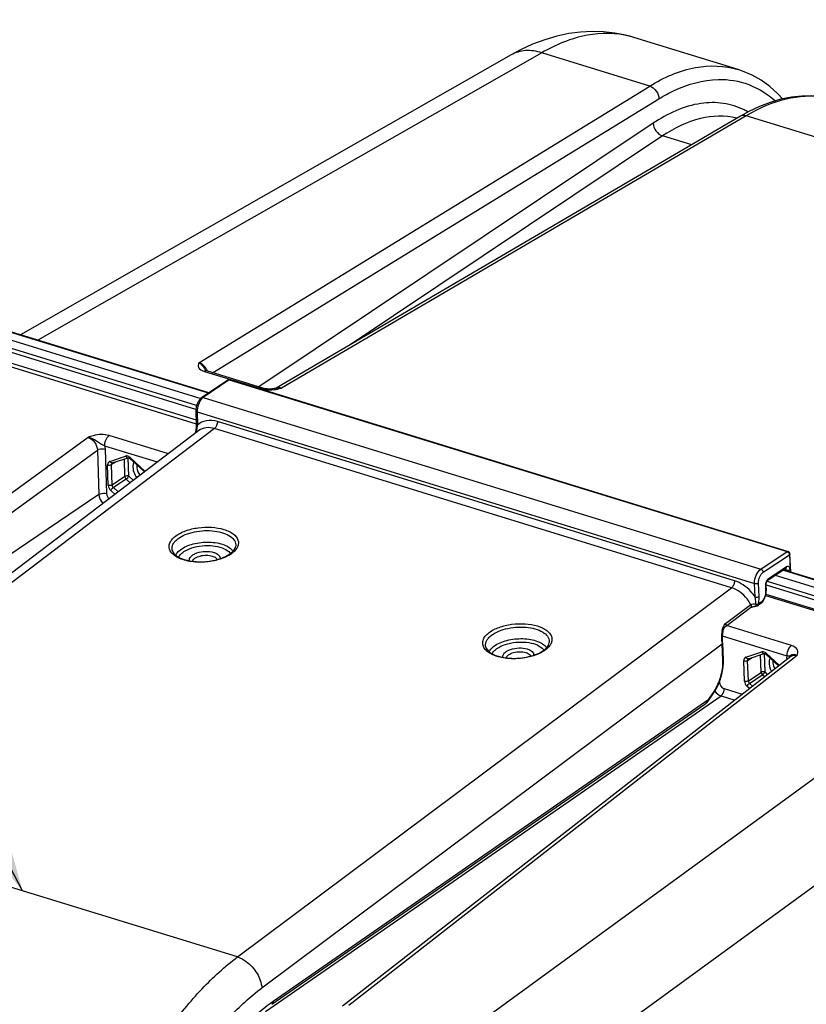
# Model space of a CAD drawing. Units: millimetres. Extents: x 0 to 594, y 0 to 420.
# Drawn here: x 331 to 348, y 87 to 109 of the extents above; entities that cross this region are included whole.
import ezdxf

# ---------------------------------------------------------------- set-up
doc = ezdxf.new("R2010")
doc.units = ezdxf.units.MM
doc.header["$LTSCALE"] = 32.67
doc.layers.get('0').update_dxf_attribs({"linetype": 'CONTINUOUS'})
doc.layers.add('SOLIDES', color=7, linetype='CONTINUOUS')
doc.styles.get("Standard").update_dxf_attribs({"font": 'txt', "width": 0.85})
doc.dimstyles.get("Standard").update_dxf_attribs({"dimtxt": 3.5, "dimasz": 3.5, "dimexe": 0.18, "dimexo": 0.0625, "dimgap": 0.09, "dimtad": 1, "dimdec": 4, "dimdsep": 46, "dimtxsty": 'STANDARD', "dimblk": '_FILLED', "dimblk1": '_FILLED', "dimblk2": '_FILLED', "dimcen": 0.09, "dimclrt": 5, "dimadec": 0, "dimazin": 0, "dimtol": 1, "dimtp": 0.0001, "dimtm": 0.0001, "dimtfac": 1, "dimtdec": 4, "dimtofl": 0, "dimtmove": 0, "dimatfit": 3, "dimldrblk": '_FILLED', "dimfxl": 1, "dimtolj": 1, "dimarcsym": 0})

# ---------------------------------------------------------------- blocks, each defined once
blk = doc.blocks.new('_FILLED')
at = {"color": 0, "linetype": 'BYBLOCK'}
blk.add_solid([(0, 0), (-1, 0.2143), (-1, -0.2143)], dxfattribs=at)

msp = doc.modelspace()

# ---------------------------------------------------------------- linework, layer by layer
at = {"color": 7, "linetype": 'CONTINUOUS'}
for p, q in [((346.692109, 108.074592), (344.365553, 108.791352)), ((341.624923, 108.401106), (330.67223, 102.151226)), ((334.880689, 100.854692), (330.266299, 102.276284)), ((330.058979, 102.155302), (334.696623, 100.726546)), ((352.573966, 95.218931), (347.524143, 96.77467)), ((347.713835, 96.901083), (352.772404, 95.342649)), ((347.305577, 96.328752), (352.28533, 94.7946))]:
    msp.add_line(p, q, dxfattribs=at)
at = {"color": 9, "linetype": 'CONTINUOUS'}
for p, q in [((342.306855, 108.450107), (331.059308, 102.031975)), ((334.870514, 100.847778), (330.24666, 102.272286)), ((334.589933, 100.485129), (329.846532, 101.946467)), ((334.605567, 100.570208), (329.880508, 102.025894)), ((330.228533, 101.506048), (334.598702, 100.159695)), ((330.261238, 101.584552), (334.594496, 100.249571)), ((347.703523, 96.894211), (352.752764, 95.338651)), ((347.314912, 96.564844), (352.352637, 95.012832)), ((347.339956, 96.647023), (352.386613, 95.09226)), ((347.311483, 96.356537), (352.267243, 94.829776)), ((340.41065, 86.429821), (352.002026, 94.881879)), ((341.595137, 84.889752), (353.14635, 93.313402))]:
    msp.add_line(p, q, dxfattribs=at)
at = {"color": 7, "linetype": 'CONTINUOUS'}
msp.add_lwpolyline([(344.368504, 108.790437), (344.179454, 108.842158), (343.937571, 108.889463), (343.68901, 108.917212), (343.434749, 108.92472), (343.175523, 108.911354), (342.912376, 108.876571), (342.64616, 108.819925), (342.37701, 108.740768), (342.105381, 108.638417), (341.832311, 108.512489), (341.624925, 108.401103)], dxfattribs=at)
at = {"color": 9, "linetype": 'CONTINUOUS'}
msp.add_arc((343.779167, 106.887975), 1.991654, 72.8750217, 75.5979886, dxfattribs=at)
for points, knots in [([(344.274539, 108.817041), (343.967146, 108.895979), (343.261337, 108.899485), (342.621315, 108.63085), (342.306855, 108.450107)], [0, 0, 0, 0, 0.466668798, 1, 1, 1, 1]), ([(342.306989, 108.450184), (342.191432, 108.487107), (341.954794, 108.523283), (341.721937, 108.456472), (341.624932, 108.40109)], [0, 0, 0, 0, 0.520625438, 1, 1, 1, 1]), ([(333.206432, 99.304973), (333.194303, 99.280687), (333.163065, 99.159993), (333.213795, 99.030566), (333.272172, 98.955774)], [0, 0, 0, 0, 0.222470616, 1, 1, 1, 1]), ([(333.274088, 99.242872), (333.27078, 99.224143), (333.267938, 99.141066), (333.303991, 99.059603), (333.343121, 99.00976)], [0, 0, 0, 0, 0.230843523, 1, 1, 1, 1]), ([(347.404888, 94.930755), (347.394639, 94.910225), (347.3653, 94.810191), (347.396563, 94.700707), (347.436581, 94.631878)], [0, 0, 0, 0, 0.223722911, 1, 1, 1, 1]), ([(347.472538, 94.868647), (347.470026, 94.854434), (347.465796, 94.792037), (347.485073, 94.729483), (347.507656, 94.687395)], [0, 0, 0, 0, 0.232060337, 1, 1, 1, 1])]:
    msp.add_open_spline(points, degree=3, knots=knots, dxfattribs=at)
at = {"layer": 'SOLIDES', "color": 9, "linetype": 'CONTINUOUS'}
for p, q in [((344.718455, 107.707265), (342.306855, 108.450107)), ((334.655734, 101.526781), (344.718455, 107.707265)), ((334.963113, 101.302671), (344.923658, 107.420418)), ((346.873283, 107.043409), (336.498715, 100.959)), ((358.886763, 103.342321), (346.873283, 107.043409)), ((344.794614, 106.876638), (335.995156, 100.984722)), ((345.00491, 106.592943), (338.00814, 101.908065)), ((345.654908, 106.392692), (345.00491, 106.592943)), ((334.779653, 101.33259), (336.027961, 100.948014)), ((335.334064, 101.143791), (334.754161, 100.749735)), ((335.334064, 101.143791), (347.784832, 97.307984)), ((336.450096, 100.947435), (336.490074, 100.956878)), ((336.490074, 100.956878), (336.498715, 100.959)), ((334.754161, 100.749735), (347.197126, 96.916331)), ((334.615151, 100.430449), (334.622985, 100.131243)), ((334.615151, 100.430449), (347.059235, 96.596701)), ((346.610679, 96.657371), (335.069018, 100.213103)), ((321.675914, 92.201442), (332.182198, 99.862289)), ((335.003622, 100.056088), (324.110723, 91.768173)), ((333.977462, 99.492406), (332.651903, 99.900782)), ((334.590016, 99.987638), (334.593761, 99.985264)), ((346.545247, 96.500368), (335.003622, 100.056088)), ((333.728866, 99.30326), (332.553787, 99.665271)), ((321.891299, 91.921447), (332.389787, 99.576606)), ((332.389787, 99.576606), (332.423408, 98.584871)), ((332.562891, 99.593616), (332.596512, 98.601881)), ((332.666607, 99.323137), (333.021462, 99.439774)), ((333.119334, 99.402004), (333.122839, 99.408491)), ((333.122864, 99.408535), (333.460165, 99.098817)), ((332.634636, 98.786278), (332.619153, 99.242969)), ((332.808021, 99.316389), (332.705705, 99.251474)), ((332.721188, 98.794783), (332.705705, 99.251474)), ((332.721898, 99.287952), (332.722122, 99.288096)), ((333.006382, 98.98442), (332.993066, 99.377211)), ((333.092934, 98.992925), (333.078965, 99.404974)), ((333.006382, 98.98442), (332.721188, 98.794783)), ((333.196275, 98.898034), (333.092934, 98.992925)), ((333.033356, 98.928716), (332.748162, 98.739079)), ((333.125454, 98.84415), (333.033356, 98.928716)), ((332.423408, 98.584871), (322.074509, 91.587844)), ((332.78573, 98.585669), (332.688584, 98.674871)), ((332.856551, 98.639553), (332.748162, 98.739079)), ((347.197126, 96.916331), (347.784832, 97.307984)), ((347.249517, 96.84575), (347.837222, 97.237403)), ((347.837222, 97.237403), (347.851055, 96.90474)), ((347.772981, 96.966671), (347.368933, 96.69741)), ((347.723936, 96.907814), (347.764052, 96.895455)), ((347.764467, 96.885484), (347.764052, 96.895455)), ((347.071737, 96.296057), (347.059235, 96.596701)), ((347.15874, 96.305335), (347.146238, 96.605984)), ((335.519102, 88.253502), (346.545247, 96.500368)), ((347.300081, 96.537566), (347.305163, 96.41535)), ((346.411131, 95.703196), (346.97346, 96.123824)), ((347.207642, 96.179655), (347.146806, 96.13415)), ((347.881524, 95.208872), (346.43368, 95.654921)), ((336.06205, 87.56128), (346.334615, 95.244496)), ((346.350089, 94.872357), (346.334615, 95.244496)), ((347.783407, 94.973361), (346.344108, 95.416777)), ((346.865053, 94.948908), (347.219908, 95.065546)), ((347.29138, 94.618696), (347.277411, 95.030746)), ((347.31779, 95.027797), (347.32131, 95.034306)), ((347.32131, 95.034306), (347.611152, 94.768166)), ((348.006374, 94.987211), (337.99905, 87.172643)), ((346.833081, 94.41205), (346.817599, 94.868741)), ((346.904151, 94.877246), (347.006467, 94.94216)), ((346.919633, 94.420555), (346.904151, 94.877246)), ((346.920357, 94.913732), (346.920568, 94.913868)), ((347.204828, 94.610191), (347.191512, 95.002983)), ((347.867405, 94.968268), (347.867868, 94.968626)), ((346.919633, 94.420555), (347.204828, 94.610191)), ((347.350373, 94.564527), (347.29138, 94.618696)), ((346.273415, 94.394157), (346.273614, 94.388293)), ((346.946608, 94.364851), (347.231802, 94.554488)), ((347.014654, 94.302369), (346.946608, 94.364851)), ((347.280387, 94.509876), (347.231802, 94.554488)), ((346.037405, 94.010352), (346.154275, 94.185211)), ((346.378775, 94.24642), (346.783379, 94.12177)), ((346.944668, 94.247718), (346.88703, 94.300643)), ((336.146066, 87.033957), (346.31082, 94.087565)), ((336.315704, 87.268188), (346.037405, 94.010352)), ((346.31082, 94.087565), (346.618277, 93.992844)), ((335.519102, 88.253502), (324.110723, 91.768173))]:
    msp.add_line(p, q, dxfattribs=at)
at = {"layer": 'SOLIDES', "color": 7, "linetype": 'CONTINUOUS'}
for p, q in [((346.691786, 108.074691), (346.692171, 108.074573)), ((346.930405, 107.134483), (346.746656, 107.032973)), ((346.746663, 107.032977), (336.384066, 100.955589)), ((335.300812, 101.140175), (334.720909, 100.746118)), ((335.354341, 101.14821), (347.805109, 97.312403)), ((336.395312, 100.95784), (336.395508, 100.957882)), ((334.58916, 100.453366), (334.596994, 100.154156)), ((334.657957, 100.010165), (323.770074, 91.726048)), ((334.585307, 100.005753), (334.583651, 99.99545)), ((332.7219, 99.287953), (332.722307, 99.288198)), ((332.722307, 99.288198), (332.72276, 99.288364)), ((332.722611, 99.288315), (333.077466, 99.404953)), ((333.077366, 99.40492), (333.077466, 99.404953)), ((333.11708, 99.387052), (333.444207, 99.086675)), ((347.865828, 96.854257), (347.849153, 97.25527)), ((347.757125, 96.929932), (347.353078, 96.660671)), ((347.757147, 96.929947), (347.758269, 96.930623)), ((347.312012, 96.555433), (347.317094, 96.433217)), ((347.351361, 96.659414), (347.353065, 96.660662)), ((347.316806, 96.400712), (347.317356, 96.417828)), ((347.317356, 96.417828), (347.317092, 96.433235)), ((347.194563, 96.144876), (347.133726, 96.099372)), ((347.21787, 96.16511), (347.228912, 96.17683)), ((346.408667, 95.636211), (346.970989, 96.056828)), ((346.346546, 95.262363), (346.346168, 95.270241)), ((346.36202, 94.890223), (346.346546, 95.262363)), ((346.921056, 94.914087), (347.275912, 95.030725)), ((347.275812, 95.030692), (347.275912, 95.030725)), ((347.315526, 95.012823), (347.595383, 94.755852)), ((347.866987, 94.967943), (337.860313, 87.153883)), ((346.362626, 94.871081), (346.362019, 94.890227)), ((346.920352, 94.913729), (346.920758, 94.913972)), ((346.920758, 94.913972), (346.921209, 94.914137)), ((346.155721, 94.165749), (346.16555, 94.180736)), ((336.28591, 87.196012), (345.952005, 93.899613))]:
    msp.add_line(p, q, dxfattribs=at)
for points in [[(347.684915, 107.41796), (347.578667, 107.533215), (347.396887, 107.6956), (347.204644, 107.834694), (347.002801, 107.949922), (346.7922, 108.040858), (346.691771, 108.074695)], [(348.907791, 107.391986), (348.777387, 107.42785), (348.561287, 107.468349), (348.338833, 107.487014), (348.111488, 107.483527), (347.880202, 107.457834), (347.645612, 107.409936), (347.408637, 107.339956), (347.17003, 107.248078), (346.930405, 107.134483)], [(336.083053, 100.957642), (334.832573, 101.342898), (334.818554, 101.347807), (334.808163, 101.352226), (334.801319, 101.355731), (334.797742, 101.357915), (334.797392, 101.358157)], [(336.133845, 100.946067), (336.114072, 100.949736), (336.096347, 100.953875), (336.08304, 100.957642)], [(336.33722, 100.947198), (336.308983, 100.943484), (336.281887, 100.940928), (336.255099, 100.939382), (336.228626, 100.938857), (336.203285, 100.93933), (336.17886, 100.940737), (336.155491, 100.943024), (336.133845, 100.946067)], [(336.395475, 100.957866), (336.36657, 100.952097), (336.33722, 100.947198)], [(334.720946, 100.746141), (334.712881, 100.740351), (334.702121, 100.731621), (334.69177, 100.722067), (334.681823, 100.711732), (334.672279, 100.700658), (334.663145, 100.688881), (334.654434, 100.676448), (334.646169, 100.663416), (334.638369, 100.64983), (334.631053, 100.635742), (334.624254, 100.621229), (334.617993, 100.606348), (334.612287, 100.591152), (334.607166, 100.575728), (334.602648, 100.560131), (334.598747, 100.544421), (334.595486, 100.528688), (334.592879, 100.512987), (334.590935, 100.497369), (334.589669, 100.481907), (334.589092, 100.466654), (334.589162, 100.453353)], [(334.596992, 100.154152), (334.597172, 100.138352), (334.596844, 100.120035), (334.595931, 100.100379), (334.594388, 100.079304), (334.592142, 100.056522), (334.589126, 100.031957), (334.585307, 100.005753)], [(333.077366, 99.40492), (333.079545, 99.405313), (333.083697, 99.40515)], [(333.083697, 99.40515), (333.08989, 99.403753), (333.097589, 99.400654), (333.106061, 99.395754), (333.114697, 99.389171), (333.11706, 99.38707)], [(347.312012, 96.555433), (347.311941, 96.557804), (347.311964, 96.563029), (347.312241, 96.56865), (347.312795, 96.574616), (347.313645, 96.580874), (347.31479, 96.587298), (347.316227, 96.593819), (347.317951, 96.600375), (347.31993, 96.606846), (347.322138, 96.613162), (347.324551, 96.619274), (347.327125, 96.6251), (347.329819, 96.630586), (347.332597, 96.635699), (347.335415, 96.640397), (347.33823, 96.644654), (347.340994, 96.648448), (347.343649, 96.651747), (347.346147, 96.65455), (347.348435, 96.656856), (347.350424, 96.658647), (347.351361, 96.659414)], [(347.30154, 96.313721), (347.306195, 96.331052), (347.310069, 96.348494), (347.313142, 96.365969), (347.315394, 96.383403), (347.316806, 96.400712)], [(347.19452, 96.144847), (347.20627, 96.154322), (347.21787, 96.16511)], [(347.228912, 96.17683), (347.239403, 96.189422), (347.24934, 96.202834), (347.258709, 96.217001), (347.267489, 96.231857), (347.275646, 96.247321), (347.283157, 96.263317), (347.289997, 96.279777), (347.296133, 96.296604), (347.30154, 96.313721)], [(346.970986, 96.056827), (346.974395, 96.05921), (346.97846, 96.061712), (346.983281, 96.064329), (346.988867, 96.067007), (346.9952, 96.069687), (347.002195, 96.072289), (347.009814, 96.074771), (347.018015, 96.077097), (347.026709, 96.079226), (347.035839, 96.08113), (347.045357, 96.082789), (347.055205, 96.084187), (347.065331, 96.085311), (347.075682, 96.086147), (347.086214, 96.086687), (347.096785, 96.086922)], [(346.346168, 95.270241), (346.345157, 95.288293), (346.344388, 95.305263), (346.343793, 95.3227), (346.343382, 95.340502), (346.343174, 95.358571), (346.343188, 95.376805), (346.343442, 95.395107), (346.343958, 95.413382), (346.34476, 95.431539), (346.345871, 95.449498), (346.347317, 95.467172), (346.349123, 95.484483), (346.351317, 95.501356), (346.353923, 95.51769), (346.356964, 95.533403), (346.360463, 95.548417), (346.364423, 95.562602), (346.368857, 95.575898), (346.373757, 95.588198), (346.379041, 95.599303), (346.384646, 95.609155), (346.390533, 95.617779), (346.396617, 95.625172), (346.402837, 95.631402), (346.408759, 95.636276)], [(347.275812, 95.030692), (347.278005, 95.031085), (347.282179, 95.030917)], [(347.282179, 95.030917), (347.288403, 95.029503), (347.296135, 95.026377), (347.304633, 95.021441), (347.313291, 95.014815), (347.315506, 95.012842)], [(346.16555, 94.180736), (346.18492, 94.211991), (346.203512, 94.244357), (346.221277, 94.277745), (346.238173, 94.312067), (346.254156, 94.34723), (346.269186, 94.383141), (346.283222, 94.419702), (346.296223, 94.456807), (346.308155, 94.494357), (346.318984, 94.53225), (346.328677, 94.570371), (346.337208, 94.608616), (346.34455, 94.646884), (346.350682, 94.685063), (346.355586, 94.723049), (346.359244, 94.760743), (346.361643, 94.798043), (346.362774, 94.834855), (346.362626, 94.871081)], [(345.951909, 93.899547), (345.955757, 93.902273), (345.962178, 93.907075), (345.968507, 93.912116), (345.974763, 93.917397), (345.980932, 93.922897), (345.987016, 93.928615), (345.993023, 93.934548), (345.998939, 93.940679), (346.004756, 93.947), (346.010482, 93.953519), (346.016121, 93.960239), (346.021671, 93.967165), (346.027123, 93.974298), (346.032475, 93.981643), (346.037719, 93.989205), (346.155723, 94.165752)]]:
    msp.add_lwpolyline(points, dxfattribs=at)
at = {"layer": 'SOLIDES', "color": 9, "linetype": 'CONTINUOUS'}
for centre, radius, start, end in [((346.106919, 105.706016), 1.635695, 60.3246604, 63.8360802), ((346.287945, 105.536614), 1.496076, 75.4445517, 75.9017824), ((334.512685, 101.200422), 0.361538, 33.0451024, 36.8817998), ((334.516144, 101.202626), 0.357437, 29.1257531, 33.0513035), ((333.308238, 100.640703), 1.657896, 25.1975422, 25.4791399), ((334.526565, 101.208309), 0.345568, 22.1586854, 29.143679), ((336.448656, 100.689651), 0.27396, 79.4714593, 83.1917409), ((336.224484, 101.690486), 0.769475, 262.2358111, 267.8091928), ((336.228739, 101.793101), 0.872178, 267.7876001, 273.6497021), ((330.228489, 101.153022), 4.514536, 345.0402443, 345.2882638), ((333.042368, 99.376122), 0.066998, 104.1965796, 108.1822128), ((332.686695, 99.262026), 0.064327, 108.1962415, 114.1267879), ((335.015197, 97.770797), 0.628735, 304.2813881, 307.0042796), ((347.470306, 96.544572), 0.170369, 179.4870681, 182.3569777), ((348.938757, 95.422932), 2.610113, 182.995137, 183.3375906), ((348.892318, 95.420232), 2.563596, 183.3377772, 183.5504127), ((348.85433, 95.417883), 2.525536, 183.5506037, 183.6694526), ((345.713848, 95.216451), 0.6214, 2.5867113, 3.6719861), ((346.33343, 95.273381), 0.012536, 0.0675159, 3.5116297), ((342.013003, 95.614927), 0.628735, 304.2813881, 307.0042796), ((347.240819, 95.00187), 0.067022, 104.3184523, 108.1801325), ((346.885145, 94.887795), 0.064332, 108.1994254, 114.1564201), ((348.139111, 94.918059), 0.360297, 180.0833471, 181.9400865), ((347.792206, 90.929675), 4.043695, 89.9671638, 90.1246752)]:
    msp.add_arc(centre, radius, start, end, dxfattribs=at)
at = {"layer": 'SOLIDES', "color": 7, "linetype": 'CONTINUOUS'}
for centre, radius, start, end in [((335.336059, 101.088234), 0.062771, 111.4553027, 124.1692034), ((335.336009, 101.088669), 0.062299, 72.8874306, 78.4505569), ((334.645704, 99.985289), 0.06288, 170.6492505, 187.7375557), ((334.645656, 99.985389), 0.062846, 187.8343843, 205.9997411), ((335.178913, 97.140744), 0.219079, 34.4048952, 38.8256159), ((335.053859, 97.67044), 0.508181, 307.0096739, 309.4352197), ((335.085305, 97.632242), 0.458705, 309.4322629, 312.0151949), ((347.786705, 97.252671), 0.062502, 2.3784658, 72.875582), ((342.176719, 94.984874), 0.219079, 34.4048952, 38.8256159), ((342.051665, 95.51457), 0.508181, 307.0096739, 309.4352197), ((342.083111, 95.476373), 0.458705, 309.4322629, 312.0151949)]:
    msp.add_arc(centre, radius, start, end, dxfattribs=at)
at = {"layer": 'SOLIDES', "color": 9, "linetype": 'CONTINUOUS'}
for points, knots in [([(344.718455, 107.707265), (345.031548, 107.899304), (345.671814, 108.186761), (346.388324, 108.168125), (346.691786, 108.074691)], [0, 0, 0, 0, 0.53634215, 1, 1, 1, 1]), ([(344.923658, 107.420418), (345.033061, 107.487612), (345.442778, 107.712658), (345.910844, 107.847209), (346.250614, 107.853856)], [0, 0, 0, 0, 0.274206273, 1, 1, 1, 1]), ([(346.250614, 107.853856), (346.479196, 107.858328), (346.948342, 107.782373), (347.349126, 107.528939), (347.523485, 107.374037)], [0, 0, 0, 0, 0.495015756, 1, 1, 1, 1]), ([(346.828164, 107.174112), (346.682343, 107.245724), (346.360967, 107.345912), (345.637138, 107.335829), (345.113913, 107.090431), (344.794614, 106.876638)], [0, 0, 0, 0, 0.22742477, 0.462061311, 1, 1, 1, 1]), ([(348.610915, 107.45908), (348.331195, 107.499882), (347.711329, 107.454999), (347.150598, 107.2061), (346.873283, 107.043409)], [0, 0, 0, 0, 0.467862592, 1, 1, 1, 1]), ([(346.652367, 106.987628), (346.394502, 107.052391), (345.790688, 107.033032), (345.263684, 106.766491), (345.00491, 106.592943)], [0, 0, 0, 0, 0.460422601, 1, 1, 1, 1]), ([(334.655734, 101.526781), (334.64755, 101.510005), (334.631532, 101.475712), (334.648777, 101.38068), (334.728718, 101.348285), (334.779653, 101.33259)], [0, 0, 0, 0, 0.207494668, 0.40753466, 1, 1, 1, 1]), ([(334.655733, 101.52678), (334.67179, 101.519823), (334.736944, 101.476524), (334.779241, 101.407704), (334.80489, 101.353901)], [0, 0, 0, 0, 0.226952341, 1, 1, 1, 1]), ([(335.334064, 101.143791), (335.331091, 101.144697), (335.320023, 101.147143), (335.307634, 101.144808), (335.300812, 101.140174)], [0, 0, 0, 0, 0.273711421, 1, 1, 1, 1]), ([(335.354341, 101.148209), (335.349542, 101.14969), (335.341784, 101.148444), (335.335739, 101.144918), (335.334064, 101.143791)], [0, 0, 0, 0, 0.713370458, 1, 1, 1, 1]), ([(334.725935, 100.726272), (334.688851, 100.689604), (334.635098, 100.592823), (334.613607, 100.48543), (334.615151, 100.430449)], [0, 0, 0, 0, 0.486695166, 1, 1, 1, 1]), ([(334.754161, 100.749735), (334.751194, 100.750639), (334.740139, 100.753077), (334.727765, 100.750765), (334.720946, 100.746141)], [0, 0, 0, 0, 0.273540472, 1, 1, 1, 1]), ([(334.615151, 100.430449), (334.611463, 100.431619), (334.600751, 100.43562), (334.589382, 100.445362), (334.58916, 100.453353)], [0, 0, 0, 0, 0.326135511, 1, 1, 1, 1]), ([(334.622986, 100.131244), (334.621364, 100.121146), (334.613623, 100.079227), (334.603239, 100.037856), (334.595019, 100.006528)], [0, 0, 0, 0, 0.240000484, 1, 1, 1, 1]), ([(334.622985, 100.131239), (334.619296, 100.132409), (334.608582, 100.136411), (334.59721, 100.146159), (334.596994, 100.154152)], [0, 0, 0, 0, 0.32616889, 1, 1, 1, 1]), ([(335.069018, 100.213103), (334.990265, 100.237358), (334.827285, 100.256323), (334.67689, 100.182615), (334.622985, 100.131243)], [0, 0, 0, 0, 0.525309598, 1, 1, 1, 1]), ([(335.003622, 100.056088), (334.943674, 100.074596), (334.82076, 100.090599), (334.703337, 100.044682), (334.658034, 100.010223)], [0, 0, 0, 0, 0.524325899, 1, 1, 1, 1]), ([(335.069018, 100.213103), (335.07005, 100.18268), (335.057512, 100.124691), (335.025612, 100.072694), (335.003605, 100.056094)], [0, 0, 0, 0, 0.524775817, 1, 1, 1, 1]), ([(332.651903, 99.900782), (332.537696, 99.935933), (332.368508, 99.923919), (332.218895, 99.874953), (332.182198, 99.862289)], [0, 0, 0, 0, 0.754789298, 1, 1, 1, 1]), ([(332.553786, 99.66527), (332.523743, 99.683798), (332.459018, 99.713837), (332.346122, 99.796276), (332.251071, 99.851738), (332.182203, 99.862289)], [0, 0, 0, 0, 0.251229676, 0.504099454, 1, 1, 1, 1]), ([(332.553786, 99.665271), (332.551503, 99.732631), (332.578636, 99.823485), (332.636556, 99.889205), (332.651903, 99.900782)], [0, 0, 0, 0, 0.778067768, 1, 1, 1, 1]), ([(334.590016, 99.987636), (334.588954, 99.988126), (334.586106, 99.989853), (334.583284, 99.993193), (334.583647, 99.995453)], [0, 0, 0, 0, 0.338121257, 1, 1, 1, 1]), ([(332.389787, 99.576606), (332.400727, 99.583713), (332.455698, 99.606049), (332.519129, 99.607098), (332.562891, 99.593616)], [0, 0, 0, 0, 0.221735597, 1, 1, 1, 1]), ([(333.054879, 99.442627), (333.049951, 99.443242), (333.040201, 99.443645), (333.030529, 99.442236), (333.025937, 99.441073)], [0, 0, 0, 0, 0.511794255, 1, 1, 1, 1]), ([(333.117054, 99.387065), (333.115717, 99.388315), (333.1157, 99.394495), (333.117866, 99.398964), (333.119334, 99.402004)], [0, 0, 0, 0, 0.351505617, 1, 1, 1, 1]), ([(332.423408, 98.584871), (332.434348, 98.591979), (332.48932, 98.614315), (332.55275, 98.615363), (332.596512, 98.601881)], [0, 0, 0, 0, 0.221735601, 1, 1, 1, 1]), ([(334.530879, 97.079323), (334.425253, 97.090667), (334.275443, 97.123119), (334.110885, 97.213975), (334.028736, 97.29294), (333.98685, 97.386446), (333.994522, 97.486507), (334.048237, 97.580189), (334.103986, 97.631516), (334.136446, 97.656002)], [0, 0, 0, 0, 0.328020273, 0.462874106, 0.576369007, 0.674145585, 0.768737478, 0.87445365, 1, 1, 1, 1]), ([(334.136446, 97.656002), (334.202598, 97.705904), (334.367008, 97.785863), (334.641522, 97.849388), (334.933487, 97.860354), (335.167084, 97.823293), (335.326607, 97.762691), (335.442473, 97.695423), (335.528108, 97.600289), (335.543207, 97.488707), (335.520923, 97.408314), (335.469258, 97.332557), (335.421078, 97.289411), (335.393617, 97.268696)], [0, 0, 0, 0, 0.132878735, 0.288179115, 0.449484847, 0.598640539, 0.664005461, 0.72161309, 0.814079399, 0.854823525, 0.897136898, 0.944839787, 1, 1, 1, 1]), ([(334.189509, 97.596035), (334.238791, 97.633211), (334.357988, 97.696227), (334.55972, 97.755481), (334.781923, 97.78251), (335.002615, 97.774495), (335.200863, 97.73228), (335.358212, 97.659558), (335.464436, 97.558093), (335.483518, 97.46918), (335.478442, 97.430953)], [0, 0, 0, 0, 0.124736681, 0.269042024, 0.423062824, 0.574995503, 0.713435034, 0.829842987, 0.922077706, 1, 1, 1, 1]), ([(334.062976, 97.331748), (334.056909, 97.353501), (334.052853, 97.400925), (334.074845, 97.47197), (334.121867, 97.539112), (334.165012, 97.577555), (334.189509, 97.596035)], [0, 0, 0, 0, 0.217995086, 0.446416488, 0.703788673, 1, 1, 1, 1]), ([(334.244741, 97.349861), (334.32775, 97.412479), (334.543035, 97.497967), (334.827139, 97.528919), (335.060584, 97.506364), (335.24637, 97.458072), (335.373895, 97.385482), (335.418178, 97.316891)], [0, 0, 0, 0, 0.248452954, 0.537479827, 0.677818586, 0.8049142, 1, 1, 1, 1]), ([(334.138606, 97.227307), (334.143745, 97.238401), (334.170692, 97.285854), (334.211102, 97.324485), (334.244741, 97.349861)], [0, 0, 0, 0, 0.224903974, 1, 1, 1, 1]), ([(334.203823, 97.183541), (334.20859, 97.193163), (334.233027, 97.23415), (334.268408, 97.267718), (334.297805, 97.289894)], [0, 0, 0, 0, 0.225779582, 1, 1, 1, 1]), ([(334.446802, 97.10147), (334.443078, 97.117652), (334.446073, 97.155662), (334.481436, 97.205805), (334.539325, 97.248371), (334.646231, 97.295238), (334.800534, 97.320384), (334.928395, 97.307977), (334.987564, 97.289748)], [0, 0, 0, 0, 0.077680161, 0.167616907, 0.278640471, 0.410458085, 0.710374042, 1, 1, 1, 1]), ([(334.513699, 97.090891), (334.52181, 97.119199), (334.576001, 97.17362), (334.686305, 97.215932), (334.819547, 97.232688), (334.912313, 97.221536), (334.955007, 97.208384)], [0, 0, 0, 0, 0.181389125, 0.433791463, 0.724817967, 1, 1, 1, 1]), ([(334.955007, 97.208384), (334.968271, 97.204297), (335.010746, 97.188503), (335.052719, 97.158841), (335.065741, 97.129543)], [0, 0, 0, 0, 0.30211439, 1, 1, 1, 1]), ([(334.987564, 97.289748), (335.009064, 97.283125), (335.047956, 97.267739), (335.095874, 97.234982), (335.126373, 97.194755), (335.131721, 97.163582), (335.130486, 97.149374)], [0, 0, 0, 0, 0.313843389, 0.579346679, 0.801046872, 1, 1, 1, 1]), ([(335.369337, 97.251286), (335.348674, 97.237187), (335.254451, 97.180424), (335.149933, 97.142156), (335.067979, 97.120308)], [0, 0, 0, 0, 0.227758914, 1, 1, 1, 1]), ([(347.784832, 97.307984), (347.786506, 97.309111), (347.792551, 97.312637), (347.800309, 97.313882), (347.805108, 97.312402)], [0, 0, 0, 0, 0.286629544, 1, 1, 1, 1]), ([(347.784832, 97.307984), (347.791796, 97.305815), (347.818654, 97.291214), (347.836269, 97.260334), (347.837222, 97.237403)], [0, 0, 0, 0, 0.241163435, 1, 1, 1, 1]), ([(347.849152, 97.255265), (347.849217, 97.253697), (347.848134, 97.246234), (347.842042, 97.240615), (347.837222, 97.237403)], [0, 0, 0, 0, 0.213160691, 1, 1, 1, 1]), ([(335.067979, 97.120308), (335.025008, 97.108852), (334.848781, 97.071251), (334.665732, 97.06484), (334.530879, 97.079323)], [0, 0, 0, 0, 0.246929914, 1, 1, 1, 1]), ([(347.059235, 96.596701), (347.056741, 96.659661), (347.082735, 96.778584), (347.150548, 96.885212), (347.197126, 96.916331)], [0, 0, 0, 0, 0.529372924, 1, 1, 1, 1]), ([(347.146238, 96.605984), (347.144279, 96.653207), (347.163645, 96.742456), (347.214554, 96.822445), (347.249517, 96.84575)], [0, 0, 0, 0, 0.52937994, 1, 1, 1, 1]), ([(347.197126, 96.916331), (347.204091, 96.914162), (347.230949, 96.899561), (347.248564, 96.86868), (347.249517, 96.84575)], [0, 0, 0, 0, 0.24118486, 1, 1, 1, 1]), ([(347.762511, 96.907236), (347.762054, 96.909281), (347.760074, 96.916372), (347.756287, 96.923215), (347.752329, 96.926736)], [0, 0, 0, 0, 0.283378101, 1, 1, 1, 1]), ([(347.757146, 96.929948), (347.765307, 96.935403), (347.772606, 96.949263), (347.77314, 96.962843), (347.772981, 96.966671)], [0, 0, 0, 0, 0.719227245, 1, 1, 1, 1]), ([(347.764052, 96.895457), (347.778908, 96.891016), (347.80914, 96.889633), (347.83924, 96.896866), (347.851055, 96.90474)], [0, 0, 0, 0, 0.522002065, 1, 1, 1, 1]), ([(347.851055, 96.90474), (347.850509, 96.917863), (347.846915, 96.941193), (347.829905, 96.970538), (347.799787, 96.980649), (347.781377, 96.972266), (347.772981, 96.966671)], [0, 0, 0, 0, 0.311291569, 0.554366439, 0.760856318, 1, 1, 1, 1]), ([(346.610679, 96.657371), (346.611711, 96.626949), (346.599173, 96.568959), (346.567273, 96.516963), (346.545266, 96.500362)], [0, 0, 0, 0, 0.52477581, 1, 1, 1, 1]), ([(347.071737, 96.296057), (347.042293, 96.339306), (346.919936, 96.493559), (346.749116, 96.614709), (346.610679, 96.657371)], [0, 0, 0, 0, 0.265343101, 1, 1, 1, 1]), ([(347.059235, 96.596701), (347.074092, 96.59226), (347.104323, 96.590876), (347.134423, 96.59811), (347.146238, 96.605984)], [0, 0, 0, 0, 0.522002112, 1, 1, 1, 1]), ([(347.312012, 96.555433), (347.312078, 96.553865), (347.310993, 96.546399), (347.304902, 96.540779), (347.300081, 96.537566)], [0, 0, 0, 0, 0.213127274, 1, 1, 1, 1]), ([(347.368933, 96.69741), (347.365092, 96.69485), (347.348773, 96.68186), (347.336274, 96.664603), (347.328328, 96.650522)], [0, 0, 0, 0, 0.222082017, 1, 1, 1, 1]), ([(346.97346, 96.123824), (346.949366, 96.168743), (346.844262, 96.329665), (346.680582, 96.458761), (346.545247, 96.500368)], [0, 0, 0, 0, 0.264714225, 1, 1, 1, 1]), ([(347.296245, 96.331638), (347.288703, 96.300503), (347.26702, 96.244542), (347.229567, 96.196057), (347.207642, 96.179655)], [0, 0, 0, 0, 0.539169544, 1, 1, 1, 1]), ([(347.305163, 96.41535), (347.305441, 96.408656), (347.305454, 96.380523), (347.301286, 96.35245), (347.296245, 96.331638)], [0, 0, 0, 0, 0.238320636, 1, 1, 1, 1]), ([(347.317094, 96.433217), (347.31716, 96.431649), (347.316075, 96.424183), (347.309984, 96.418563), (347.305163, 96.41535)], [0, 0, 0, 0, 0.2131273, 1, 1, 1, 1]), ([(346.973451, 96.123817), (346.980187, 96.112274), (346.988896, 96.088791), (346.97934, 96.063078), (346.970988, 96.05683)], [0, 0, 0, 0, 0.561667106, 1, 1, 1, 1]), ([(346.97346, 96.123823), (346.987775, 96.135383), (347.02958, 96.144391), (347.068856, 96.140579), (347.089862, 96.13671)], [0, 0, 0, 0, 0.462782052, 1, 1, 1, 1]), ([(347.089862, 96.13671), (347.088174, 96.177037), (347.083701, 96.230497), (347.074402, 96.2832), (347.071736, 96.296059)], [0, 0, 0, 0, 0.754508586, 1, 1, 1, 1]), ([(347.071737, 96.296052), (347.086593, 96.291611), (347.116825, 96.290227), (347.146925, 96.297461), (347.15874, 96.305335)], [0, 0, 0, 0, 0.522001845, 1, 1, 1, 1]), ([(347.096784, 96.086922), (347.095368, 96.086911), (347.093778, 96.093585), (347.092049, 96.102126), (347.090626, 96.118407), (347.090059, 96.130113), (347.089862, 96.136709)], [0, 0, 0, 0, 0.083728328, 0.292791059, 0.609902898, 1, 1, 1, 1]), ([(347.089862, 96.136709), (347.095207, 96.135441), (347.114186, 96.133157), (347.133286, 96.133323), (347.146806, 96.134151)], [0, 0, 0, 0, 0.288557125, 1, 1, 1, 1]), ([(347.133728, 96.099374), (347.14101, 96.104819), (347.147089, 96.117977), (347.147084, 96.130584), (347.146806, 96.13415)], [0, 0, 0, 0, 0.717685858, 1, 1, 1, 1]), ([(347.146806, 96.13415), (347.14904, 96.148739), (347.156778, 96.205432), (347.160503, 96.262888), (347.15874, 96.305335)], [0, 0, 0, 0, 0.257827928, 1, 1, 1, 1]), ([(347.194561, 96.144879), (347.201842, 96.150328), (347.207923, 96.163483), (347.207921, 96.176091), (347.207642, 96.179655)], [0, 0, 0, 0, 0.717811293, 1, 1, 1, 1]), ([(341.134251, 95.500133), (341.200403, 95.550035), (341.364813, 95.629993), (341.639328, 95.693518), (341.931293, 95.704485), (342.164889, 95.667424), (342.324413, 95.606821), (342.440279, 95.539553), (342.525914, 95.444419), (342.541012, 95.332837), (342.518729, 95.252444), (342.467063, 95.176687), (342.418883, 95.133541), (342.391422, 95.112826)], [0, 0, 0, 0, 0.132878735, 0.288179115, 0.449484847, 0.598640539, 0.664005461, 0.72161309, 0.814079399, 0.854823525, 0.897136898, 0.944839787, 1, 1, 1, 1]), ([(346.332209, 95.28655), (346.330169, 95.325528), (346.327765, 95.40472), (346.331853, 95.544951), (346.358568, 95.663879), (346.411131, 95.703196)], [0, 0, 0, 0, 0.270823811, 0.544549172, 1, 1, 1, 1]), ([(346.411131, 95.703196), (346.417855, 95.691672), (346.426546, 95.668232), (346.417074, 95.642553), (346.408756, 95.63628)], [0, 0, 0, 0, 0.561548882, 1, 1, 1, 1]), ([(341.528684, 94.923453), (341.423058, 94.934797), (341.273249, 94.96725), (341.10869, 95.058105), (341.026542, 95.13707), (340.984655, 95.230576), (340.992327, 95.330637), (341.046042, 95.424319), (341.101792, 95.475646), (341.134251, 95.500133)], [0, 0, 0, 0, 0.328020273, 0.462874106, 0.576369007, 0.674145585, 0.768737478, 0.87445365, 1, 1, 1, 1]), ([(341.187314, 95.440165), (341.236596, 95.477341), (341.355793, 95.540357), (341.557525, 95.599612), (341.779728, 95.62664), (342.00042, 95.618626), (342.198668, 95.57641), (342.356017, 95.503689), (342.462241, 95.402223), (342.481323, 95.313311), (342.476247, 95.275083)], [0, 0, 0, 0, 0.124736681, 0.269042024, 0.423062824, 0.574995503, 0.713435034, 0.829842987, 0.922077706, 1, 1, 1, 1]), ([(341.060781, 95.175878), (341.054714, 95.197631), (341.050658, 95.245055), (341.07265, 95.316101), (341.119672, 95.383242), (341.162817, 95.421685), (341.187314, 95.440165)], [0, 0, 0, 0, 0.217995086, 0.446416488, 0.703788673, 1, 1, 1, 1]), ([(341.242546, 95.193991), (341.325555, 95.256609), (341.54084, 95.342098), (341.824944, 95.37305), (342.05839, 95.350494), (342.244175, 95.302202), (342.3717, 95.229612), (342.415983, 95.161021)], [0, 0, 0, 0, 0.248452954, 0.537479827, 0.677818586, 0.8049142, 1, 1, 1, 1]), ([(346.333971, 95.256249), (346.335781, 95.257453), (346.341387, 95.261647), (346.345972, 95.268457), (346.345966, 95.273396)], [0, 0, 0, 0, 0.305685917, 1, 1, 1, 1]), ([(346.334615, 95.244496), (346.33647, 95.245733), (346.342232, 95.250059), (346.346761, 95.25728), (346.346545, 95.262363)], [0, 0, 0, 0, 0.304752995, 1, 1, 1, 1]), ([(341.136412, 95.071438), (341.141551, 95.082532), (341.168498, 95.129984), (341.208907, 95.168616), (341.242546, 95.193991)], [0, 0, 0, 0, 0.224903974, 1, 1, 1, 1]), ([(341.201628, 95.027671), (341.206396, 95.037293), (341.230832, 95.07828), (341.266214, 95.111849), (341.29561, 95.134025)], [0, 0, 0, 0, 0.225779582, 1, 1, 1, 1]), ([(341.444607, 94.9456), (341.440883, 94.961783), (341.443879, 94.999792), (341.479242, 95.049935), (341.53713, 95.092502), (341.644037, 95.139369), (341.798339, 95.164514), (341.926201, 95.152107), (341.985369, 95.133879)], [0, 0, 0, 0, 0.077680161, 0.167616907, 0.278640471, 0.410458085, 0.710374042, 1, 1, 1, 1]), ([(341.511505, 94.935022), (341.519615, 94.96333), (341.573806, 95.017751), (341.68411, 95.060063), (341.817352, 95.076818), (341.910119, 95.065667), (341.952812, 95.052514)], [0, 0, 0, 0, 0.181389125, 0.433791463, 0.724817967, 1, 1, 1, 1]), ([(341.952812, 95.052514), (341.966076, 95.048427), (342.008551, 95.032634), (342.050525, 95.002972), (342.063546, 94.973673)], [0, 0, 0, 0, 0.30211439, 1, 1, 1, 1]), ([(341.985369, 95.133879), (342.006869, 95.127255), (342.045761, 95.111869), (342.093679, 95.079112), (342.124178, 95.038885), (342.129526, 95.007712), (342.128291, 94.993504)], [0, 0, 0, 0, 0.313843389, 0.579346679, 0.801046872, 1, 1, 1, 1]), ([(342.367142, 95.095416), (342.346479, 95.081317), (342.252256, 95.024554), (342.147738, 94.986286), (342.065784, 94.964438)], [0, 0, 0, 0, 0.227758914, 1, 1, 1, 1]), ([(347.3155, 95.012837), (347.314162, 95.014088), (347.314147, 95.020279), (347.316318, 95.024752), (347.31779, 95.027797)], [0, 0, 0, 0, 0.351393432, 1, 1, 1, 1]), ([(347.784051, 95.002284), (347.785574, 95.022813), (347.79899, 95.098308), (347.836352, 95.174795), (347.881524, 95.208872)], [0, 0, 0, 0, 0.266760262, 1, 1, 1, 1]), ([(348.006374, 94.987211), (348.021675, 95.026174), (348.04192, 95.138554), (347.934033, 95.192705), (347.881524, 95.208872)], [0, 0, 0, 0, 0.432423403, 1, 1, 1, 1]), ([(342.065784, 94.964438), (342.022813, 94.952982), (341.846586, 94.915382), (341.663537, 94.90897), (341.528684, 94.923453)], [0, 0, 0, 0, 0.246929914, 1, 1, 1, 1]), ([(346.154275, 94.185211), (346.221576, 94.285913), (346.319705, 94.510184), (346.355059, 94.752739), (346.350089, 94.872357)], [0, 0, 0, 0, 0.502907628, 1, 1, 1, 1]), ([(346.350089, 94.872357), (346.351945, 94.873593), (346.357707, 94.87792), (346.362235, 94.88514), (346.36202, 94.890223)], [0, 0, 0, 0, 0.304753016, 1, 1, 1, 1]), ([(347.783407, 94.973361), (347.783246, 94.978096), (347.783209, 94.987748), (347.783688, 94.997388), (347.784051, 95.002284)], [0, 0, 0, 0, 0.491105964, 1, 1, 1, 1]), ([(348.006374, 94.987209), (347.985491, 94.99685), (347.945798, 95.01125), (347.888371, 95.003121), (347.846006, 94.973683), (347.812223, 94.973376), (347.794523, 94.97337)], [0, 0, 0, 0, 0.313767421, 0.559718526, 0.758549524, 1, 1, 1, 1]), ([(347.867876, 94.968628), (347.895287, 94.989704), (347.947582, 95.0016), (347.99396, 94.991118), (348.006374, 94.987211)], [0, 0, 0, 0, 0.726556916, 1, 1, 1, 1]), ([(346.154275, 94.185211), (346.1552, 94.183355), (346.157801, 94.177378), (346.158267, 94.169554), (346.155723, 94.165752)], [0, 0, 0, 0, 0.311953579, 1, 1, 1, 1]), ([(346.310823, 94.087564), (346.321382, 94.094956), (346.361655, 94.138773), (346.380329, 94.200598), (346.378775, 94.24642)], [0, 0, 0, 0, 0.219430281, 1, 1, 1, 1]), ([(346.037405, 94.010352), (346.03833, 94.008497), (346.04093, 94.00252), (346.041397, 93.994699), (346.038855, 93.990896)], [0, 0, 0, 0, 0.311936792, 1, 1, 1, 1]), ([(331.746193, 79.140464), (331.72896, 79.561595), (331.750716, 80.429701), (331.993607, 82.193002), (332.513777, 83.933907), (333.278457, 85.545136), (333.943878, 86.620531), (334.681309, 87.53355), (335.235224, 88.041023), (335.519102, 88.253502)], [0, 0, 0, 0, 0.124195416, 0.255107956, 0.523810833, 0.655107558, 0.779912728, 0.895515723, 1, 1, 1, 1]), ([(335.519088, 88.253492), (335.588989, 88.231724), (335.762235, 88.138215), (335.970467, 87.903126), (336.053182, 87.674879), (336.06205, 87.56128)], [0, 0, 0, 0, 0.238548614, 0.628728826, 1, 1, 1, 1]), ([(332.61622, 79.233317), (332.583404, 80.022588), (332.731161, 81.655253), (333.315424, 83.613726), (334.014126, 85.086619), (334.622149, 86.069242), (335.296178, 86.903545), (335.802534, 87.367175), (336.06205, 87.56128)], [0, 0, 0, 0, 0.254820361, 0.523619465, 0.65496023, 0.779809734, 0.895460532, 1, 1, 1, 1]), ([(334.018297, 81.863113), (333.996744, 82.381545), (334.097009, 83.453971), (334.562374, 84.975518), (335.190464, 86.124419), (335.808727, 86.859365), (336.144347, 87.149346), (336.315704, 87.268188)], [0, 0, 0, 0, 0.256452272, 0.526649431, 0.782227184, 0.89693337, 1, 1, 1, 1]), ([(336.315704, 87.268188), (336.316472, 87.253854), (336.313393, 87.226119), (336.296226, 87.203164), (336.285909, 87.196013)], [0, 0, 0, 0, 0.533478568, 1, 1, 1, 1])]:
    msp.add_open_spline(points, degree=3, knots=knots, dxfattribs=at)
for points in [[(344.718455, 107.707265), (344.831155, 107.673802), (344.923638, 107.537981), (344.923658, 107.420418)], [(346.873283, 107.043409), (346.832844, 107.055983), (346.783203, 107.054385), (346.746666, 107.032972)], [(344.794614, 106.876638), (344.797261, 106.758954), (344.892052, 106.626382), (345.004917, 106.592947)], [(334.80187, 101.417405), (334.765352, 101.466073), (334.713788, 101.508566), (334.655734, 101.526781)], [(334.834741, 101.342227), (334.81691, 101.347663), (334.795695, 101.342086), (334.779653, 101.33259)], [(336.083043, 100.957652), (336.065213, 100.963086), (336.044001, 100.957509), (336.027961, 100.948014)], [(336.027961, 100.948014), (336.058126, 100.93872), (336.089261, 100.932369), (336.120531, 100.928065)], [(336.284258, 100.922692), (336.340039, 100.926207), (336.395565, 100.935178), (336.450096, 100.947435)], [(336.498714, 100.958999), (336.461486, 100.970414), (336.416944, 100.971187), (336.382006, 100.953996)], [(336.395497, 100.957878), (336.423439, 100.96385), (336.452761, 100.965064), (336.481133, 100.961679)], [(334.754161, 100.749735), (334.744034, 100.742869), (334.734635, 100.734875), (334.725935, 100.726272)], [(332.1822, 99.86229), (332.294903, 99.828312), (332.387893, 99.694304), (332.389787, 99.576606)], [(334.590016, 99.987636), (334.587586, 99.978298), (334.58739, 99.967891), (334.590298, 99.95869)], [(334.593761, 99.985264), (334.598998, 99.981651), (334.604084, 99.976657), (334.605948, 99.970574)], [(332.553787, 99.665271), (332.558891, 99.641741), (332.562075, 99.617679), (332.562891, 99.593616)], [(333.021462, 99.439774), (333.03103, 99.420015), (333.056457, 99.398225), (333.077359, 99.404941)], [(333.122864, 99.408535), (333.10419, 99.425681), (333.080036, 99.439489), (333.054879, 99.442627)], [(332.6604, 99.320734), (332.633622, 99.308739), (332.618158, 99.272295), (332.619153, 99.242969)], [(332.619153, 99.242969), (332.646858, 99.234434), (332.681396, 99.235681), (332.705705, 99.251474)], [(332.722604, 99.288336), (332.701723, 99.281546), (332.676221, 99.303321), (332.666636, 99.323076)], [(332.705705, 99.251474), (332.705241, 99.262828), (332.711376, 99.284095), (332.722368, 99.281215)], [(333.092934, 98.992925), (333.06523, 99.00146), (333.030692, 99.000213), (333.006382, 98.98442)], [(333.006382, 98.98442), (333.007093, 98.967038), (333.014928, 98.942395), (333.031977, 98.938939)], [(333.033356, 98.928716), (333.057452, 98.945205), (333.078062, 98.967799), (333.092934, 98.992925)], [(332.634636, 98.786278), (332.636038, 98.745041), (332.658191, 98.702776), (332.688584, 98.674871)], [(332.721188, 98.794783), (332.696893, 98.778999), (332.662385, 98.77775), (332.634691, 98.786261)], [(332.748162, 98.739079), (332.736389, 98.749734), (332.719981, 98.771974), (332.730919, 98.783484)], [(332.423408, 98.584871), (332.426398, 98.509986), (332.463342, 98.434018), (332.514637, 98.379377)], [(332.596512, 98.601881), (332.597974, 98.558707), (332.622213, 98.514251), (332.655164, 98.486314)], [(332.688584, 98.674871), (332.703457, 98.699996), (332.724067, 98.72259), (332.748162, 98.739079)], [(347.764052, 96.895455), (347.763858, 96.899411), (347.763376, 96.903372), (347.762511, 96.907236)], [(347.301992, 96.572464), (347.30074, 96.563738), (347.300019, 96.554913), (347.299944, 96.546098)], [(347.328328, 96.650522), (347.314833, 96.626607), (347.305891, 96.599646), (347.301992, 96.572464)], [(347.353077, 96.660673), (347.357221, 96.663437), (347.360749, 96.667312), (347.363252, 96.67162)], [(347.363252, 96.67162), (347.367673, 96.679232), (347.369299, 96.688615), (347.368933, 96.69741)], [(347.219908, 95.065546), (347.229476, 95.045787), (347.254904, 95.023997), (347.275805, 95.030713)], [(347.258112, 95.067673), (347.246995, 95.069656), (347.235185, 95.069605), (347.224244, 95.06681)], [(347.32131, 95.034306), (347.303763, 95.050418), (347.281564, 95.063491), (347.258112, 95.067673)], [(346.858819, 94.946493), (346.832054, 94.934487), (346.816606, 94.898058), (346.817599, 94.868741)], [(346.817599, 94.868741), (346.845304, 94.860206), (346.879841, 94.861452), (346.904151, 94.877246)], [(346.92105, 94.914108), (346.90015, 94.907312), (346.874631, 94.929129), (346.865053, 94.948908)], [(346.904151, 94.877246), (346.903688, 94.888562), (346.909864, 94.909784), (346.920805, 94.906861)], [(347.778814, 94.917535), (347.778789, 94.936206), (347.78023, 94.954961), (347.783407, 94.973361)], [(347.29138, 94.618696), (347.263675, 94.627232), (347.229137, 94.625985), (347.204828, 94.610191)], [(347.204828, 94.610191), (347.205538, 94.59281), (347.213373, 94.568166), (347.230423, 94.564711)], [(347.231802, 94.554488), (347.255897, 94.570977), (347.276507, 94.593571), (347.29138, 94.618696)], [(346.273614, 94.388293), (346.275608, 94.32946), (346.322518, 94.26375), (346.378775, 94.24642)], [(346.919633, 94.420555), (346.895324, 94.404761), (346.860786, 94.403514), (346.833081, 94.41205)], [(346.833081, 94.41205), (346.834486, 94.370813), (346.856639, 94.32855), (346.88703, 94.300643)], [(346.88703, 94.300643), (346.901902, 94.325768), (346.922512, 94.348362), (346.946608, 94.364851)], [(346.946608, 94.364851), (346.934878, 94.375467), (346.918527, 94.397671), (346.92946, 94.409105)], [(346.170703, 94.189093), (346.206407, 94.143794), (346.255723, 94.104626), (346.31082, 94.087565)], [(345.951901, 93.899541), (345.990222, 93.926153), (346.019263, 93.96737), (346.037405, 94.010352)]]:
    msp.add_open_spline(points, degree=3, dxfattribs=at)
at = {"layer": 'SOLIDES', "color": 7, "linetype": 'CONTINUOUS'}
for points in [[(335.313099, 101.146655), (335.324117, 101.150984), (335.336884, 101.152078), (335.348483, 101.149706)], [(347.133728, 96.099373), (347.123322, 96.091589), (347.109779, 96.087024), (347.096784, 96.086922)]]:
    msp.add_open_spline(points, degree=3, dxfattribs=at)
for points, knots in [([(334.553972, 97.40618), (334.630475, 97.426381), (334.78736, 97.449768), (335.014704, 97.439665), (335.209419, 97.38845), (335.316161, 97.319685), (335.349588, 97.278096)], [0, 0, 0, 0, 0.283307595, 0.563517239, 0.808951421, 1, 1, 1, 1]), ([(335.392329, 97.29144), (335.404857, 97.302734), (335.443524, 97.341688), (335.47339, 97.392922), (335.478442, 97.430953)], [0, 0, 0, 0, 0.305394541, 1, 1, 1, 1]), ([(334.062974, 97.331748), (334.071629, 97.300719), (334.118612, 97.233891), (334.235314, 97.16049), (334.399328, 97.105403), (334.667686, 97.067537), (334.950103, 97.090293), (335.205266, 97.171347), (335.314648, 97.23061), (335.359759, 97.26464)], [0, 0, 0, 0, 0.068404935, 0.165139197, 0.289205896, 0.433043112, 0.738788686, 0.880006478, 1, 1, 1, 1]), ([(334.297805, 97.289894), (334.314654, 97.302605), (334.393644, 97.354159), (334.483384, 97.38754), (334.553972, 97.40618)], [0, 0, 0, 0, 0.224262831, 1, 1, 1, 1]), ([(341.29561, 95.134025), (341.31246, 95.146735), (341.391449, 95.198289), (341.481189, 95.231671), (341.551778, 95.25031)], [0, 0, 0, 0, 0.224262831, 1, 1, 1, 1]), ([(341.551778, 95.25031), (341.62828, 95.270511), (341.785165, 95.293899), (342.012509, 95.283796), (342.207224, 95.232581), (342.313966, 95.163815), (342.347394, 95.122226)], [0, 0, 0, 0, 0.283307595, 0.563517239, 0.808951421, 1, 1, 1, 1]), ([(342.390134, 95.13557), (342.402662, 95.146865), (342.441329, 95.185818), (342.471196, 95.237053), (342.476248, 95.275083)], [0, 0, 0, 0, 0.305394541, 1, 1, 1, 1]), ([(341.06078, 95.175878), (341.069434, 95.144849), (341.116417, 95.078021), (341.233119, 95.00462), (341.397133, 94.949533), (341.665491, 94.911667), (341.947909, 94.934424), (342.203071, 95.015478), (342.312453, 95.07474), (342.357564, 95.10877)], [0, 0, 0, 0, 0.068404935, 0.165139197, 0.289205896, 0.433043112, 0.738788686, 0.880006478, 1, 1, 1, 1])]:
    msp.add_open_spline(points, degree=3, knots=knots, dxfattribs=at)

# ---------------------------------------------------------------- leaders
at = {"color": 2, "linetype": 'CONTINUOUS'}
msp.add_leader([(330.720802, 89.731753), (311.204963, 126.891302), (305.204963, 126.891302)], dimstyle='STANDARD', override={"dimtad": 0}, dxfattribs=at)

doc.saveas('drawing.dxf')
